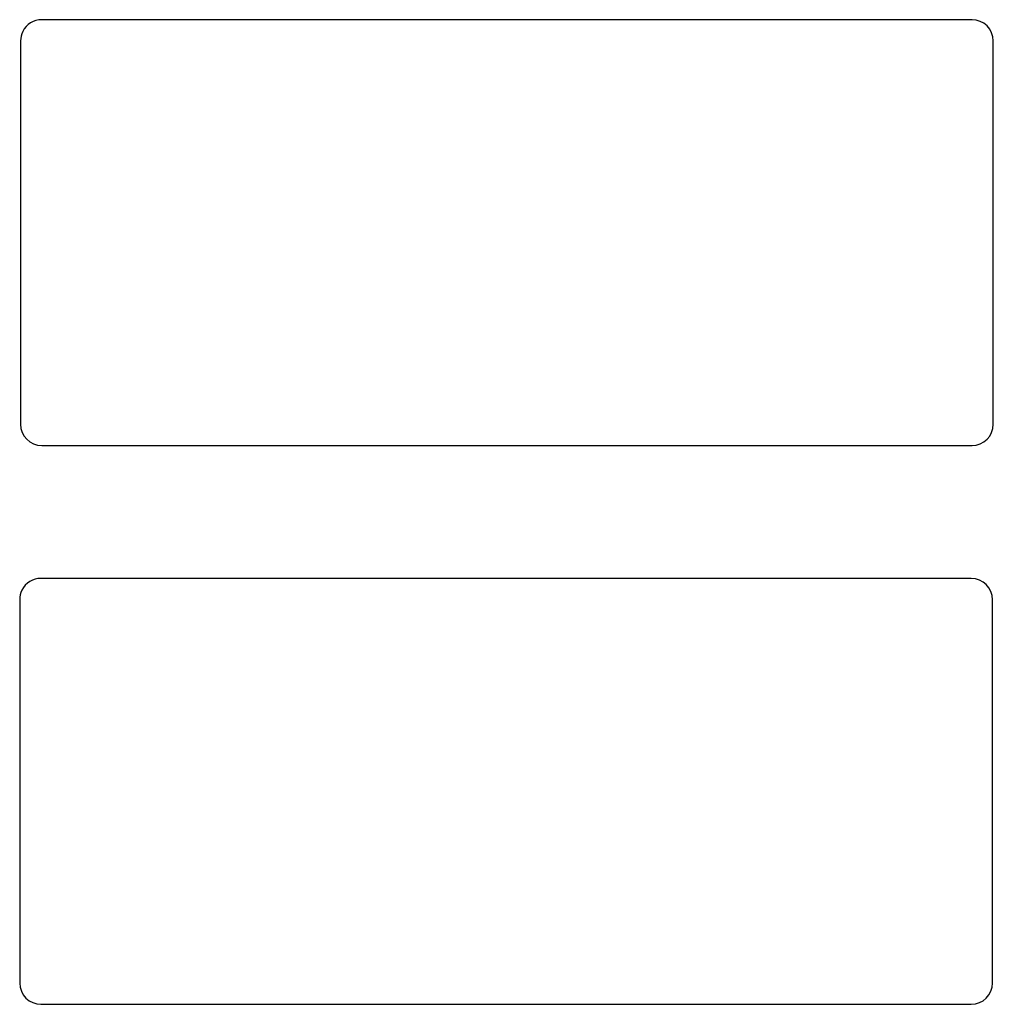
# Model space of a CAD drawing. Units: inches. Extents: x 1 to 129, y 1 to 80.
# Drawn here: x 56 to 61, y 13 to 17 of the extents above; entities that cross this region are included whole.
import ezdxf

# ---------------------------------------------------------------- set-up
doc = ezdxf.new("R2010")
doc.units = ezdxf.units.IN
doc.header["$MEASUREMENT"] = 0

msp = doc.modelspace()

# ---------------------------------------------------------------- linework, layer by layer
for p, q in [((60.6836, 17.1456), (56.3916, 17.1456)), ((56.2933, 17.0474), (56.2933, 15.2787)), ((60.7819, 15.2787), (60.7819, 17.0474)), ((56.3916, 15.1804), (60.6836, 15.1804)), ((60.6797, 14.5672), (56.3876, 14.5672)), ((56.2894, 14.469), (56.2894, 12.7003)), ((60.778, 12.7003), (60.778, 14.469)), ((56.3876, 12.602), (60.6797, 12.602))]:
    msp.add_line(p, q)
for centre, start, end in [((56.3916, 17.0474), 90, 153.435), ((60.6836, 17.0474), 0, 90), ((56.3916, 17.0474), 153.435, 180), ((56.3916, 15.2787), 180, 270), ((60.6836, 15.2787), 270, 0), ((56.3876, 14.469), 90, 153.435), ((60.6797, 14.469), 0, 90), ((56.3876, 14.469), 153.435, 180), ((56.3876, 12.7003), 180, 270), ((60.6797, 12.7003), 270, 0)]:
    msp.add_arc(centre, 0.0983, start, end)

doc.saveas('drawing.dxf')
